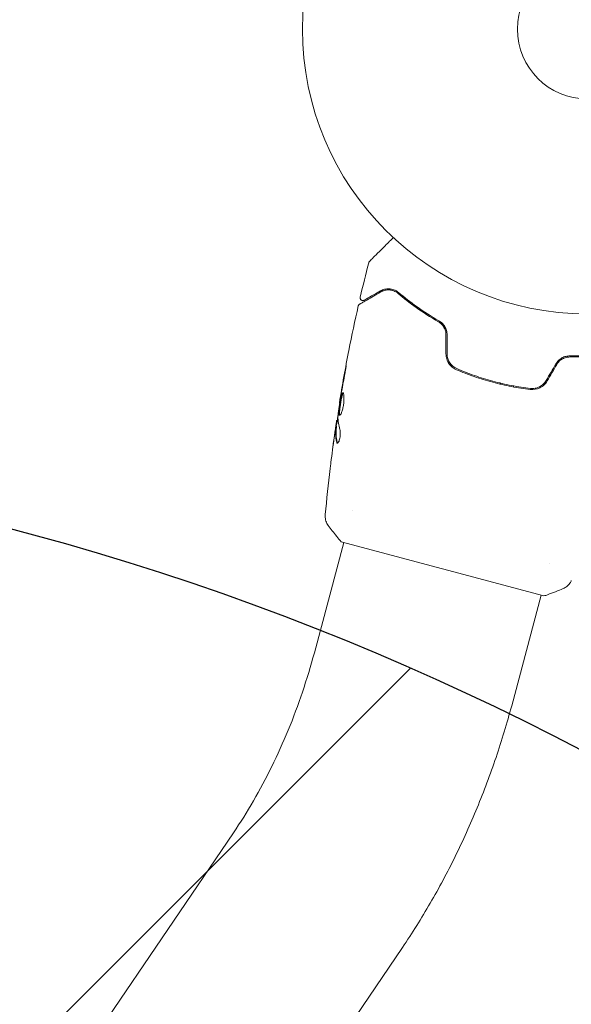
# Model space of a CAD drawing. Units: millimetres. Extents: x -3865 to 2908, y -4285 to 3137.
# Drawn here: x -2216 to -2114, y -859 to -676 of the extents above; entities that cross this region are included whole.
import ezdxf

# ---------------------------------------------------------------- set-up
doc = ezdxf.new("R2010")
doc.units = ezdxf.units.MM
doc.header["$LTSCALE"] = 20
doc.linetypes.add('HIDDEN', pattern=[9.525, 6.35, -3.175])
for name, color, linetype in [('2d', 230, 'Continuous'), ('EN-Free_Space', 10, 'HIDDEN'), ('EN-Free_Space_Hatch', 10, 'HIDDEN')]:
    doc.layers.add(name, color=color, linetype=linetype)

msp = doc.modelspace()

# ---------------------------------------------------------------- hatches: boundary and pattern name
at = {"layer": 'EN-Free_Space_Hatch'}
h = msp.add_hatch(dxfattribs=at)
h.set_pattern_fill('ANSI31', color=256, scale=100)
edge = h.paths.add_edge_path()
edge.add_arc((-2344.82, -1254.56), 500, 0, 360)
edge = h.paths.add_edge_path()
edge.add_arc((566.94, -2784.78), 1000, 270, 360)
edge.add_line((1566.94, -2784.78), (1566.94, -686.77))
edge.add_arc((566.94, -686.77), 1000, 0, 90)
edge.add_arc((566.94, -686.77), 1000, 90, 180)
edge.add_line((-433.06, -686.77), (-433.06, -2784.78))
edge.add_arc((566.94, -2784.78), 1000, 180, 270)

# ---------------------------------------------------------------- linework, layer by layer
at = {"layer": '2d', "lineweight": 0}
for p, q in [((-2126.98, -743.86), (-2127.12, -743.63)), ((-2156.92, -747.35), (-2156.99, -747.34)), ((-2157.4, -750.62), (-2157.48, -750.59)), ((-2157.52, -751.66), (-2157.62, -751.63)), ((-2154.55, -767.37), (-2154.55, -767.37)), ((-2118.96, -783.27), (-2156.63, -773.18)), ((-2161.65, -793.85), (-2156.14, -773.3)), ((-2117.85, -777.2), (-2117.85, -777.2)), ((-2124.94, -803.69), (-2119.44, -783.14)), ((-2358.34, -1094.93), (-2176.69, -827.32)), ((-2326.9, -1116.28), (-2145.25, -848.67))]:
    msp.add_line(p, q, dxfattribs=at)
for radius in [53, 13]:
    msp.add_circle((-2110.87, -677.77), radius, dxfattribs=at)
for points, knots in [([(-2151.4, -721.02), (-2151.4, -721.02), (-2151.4, -721.01), (-2151.38, -721), (-2151.38, -721), (-2151.36, -720.98), (-2151.36, -720.98), (-2151.35, -720.97), (-2151.35, -720.97), (-2151.32, -720.94), (-2151.27, -720.89), (-2151.11, -720.73), (-2151.01, -720.63), (-2150.82, -720.44), (-2150.75, -720.37), (-2150.6, -720.22), (-2150.52, -720.14), (-2150.09, -719.71), (-2149.68, -719.3), (-2148.97, -718.59), (-2148.72, -718.34), (-2148.2, -717.81), (-2147.92, -717.54), (-2147.42, -717.03), (-2147.19, -716.81), (-2146.96, -716.58)], [0.03007316, 0.03007316, 0.03007316, 0.03007316, 0.0365021, 0.0365021, 0.04015231, 0.04015231, 0.04106486, 0.04106486, 0.04197741, 0.04197741, 0.04380252, 0.04380252, 0.04562762, 0.04562762, 0.04654017, 0.04654017, 0.04745273, 0.04745273, 0.05110294, 0.05110294, 0.05292804, 0.05292804, 0.05475315, 0.05475315, 0.05614804, 0.05614804, 0.05614804, 0.05614804]), ([(-2151.53, -721.25), (-2151.52, -721.2), (-2151.49, -721.14), (-2151.45, -721.08), (-2151.43, -721.06), (-2151.41, -721.03), (-2151.41, -721.03), (-2151.4, -721.02), (-2151.4, -721.02), (-2151.4, -721.02), (-2151.4, -721.02), (-2151.4, -721.02), (-2151.4, -721.02), (-2151.4, -721.02)], [0, 0, 0, 0, 0.1620367, 0.1620367, 0.2425207, 0.2425207, 0.2628468, 0.2628468, 0.264752, 0.264752, 0.2657518, 0.2657518, 0.2662518, 0.2662518, 0.2662518, 0.2662518]), ([(-2153.24, -728.96), (-2153.24, -728.96), (-2153.23, -728.96), (-2153.21, -728.95), (-2153.2, -728.94), (-2153.19, -728.93), (-2153.18, -728.93), (-2153.17, -728.93), (-2153.17, -728.92), (-2153.15, -728.91), (-2153.12, -728.9), (-2152.99, -728.82), (-2152.83, -728.73), (-2152.5, -728.54), (-2152.37, -728.47), (-2152.1, -728.31), (-2151.95, -728.22), (-2151.13, -727.75), (-2150.28, -727.26), (-2149.27, -726.67)], [0.02464336, 0.02464336, 0.02464336, 0.02464336, 0.03015026, 0.03015026, 0.03316528, 0.03316528, 0.03391904, 0.03391904, 0.0346728, 0.0346728, 0.03618031, 0.03618031, 0.03919533, 0.03919533, 0.04070285, 0.04070285, 0.04221036, 0.04221036, 0.04824041, 0.04824041, 0.04824041, 0.04824041]), ([(-2149.37, -726.5), (-2149.79, -726.74), (-2150.17, -726.96), (-2150.68, -727.26), (-2150.84, -727.35), (-2151.14, -727.52), (-2151.28, -727.6), (-2151.91, -727.96), (-2152.21, -728.14), (-2152.3, -728.19), (-2152.3, -728.19), (-2152.31, -728.2), (-2152.31, -728.2), (-2152.32, -728.21), (-2152.33, -728.21), (-2152.34, -728.22), (-2152.35, -728.22), (-2152.36, -728.23), (-2152.37, -728.23), (-2152.37, -728.23)], [0, 0, 0, 0, 0.00280724, 0.00280724, 0.00421086, 0.00421086, 0.00561448, 0.00561448, 0.01122897, 0.01122897, 0.01193078, 0.01193078, 0.01263259, 0.01263259, 0.01403621, 0.01403621, 0.01684345, 0.01684345, 0.02211228, 0.02211228, 0.02211228, 0.02211228]), ([(-2145.93, -726.82), (-2146.23, -726.55), (-2146.54, -726.39), (-2147.01, -726.22), (-2147.16, -726.18), (-2147.46, -726.12), (-2147.61, -726.11), (-2148.05, -726.09), (-2148.33, -726.12), (-2148.87, -726.26), (-2149.13, -726.36), (-2149.37, -726.5)], [0, 0, 0, 0, 0.001851544, 0.001851544, 0.002777316, 0.002777316, 0.003703088, 0.003703088, 0.005554632, 0.005554632, 0.007406175, 0.007406175, 0.007406175, 0.007406175]), ([(-2149.27, -726.67), (-2149.02, -726.53), (-2148.76, -726.43), (-2148.23, -726.31), (-2147.96, -726.29), (-2147.55, -726.31), (-2147.41, -726.33), (-2147.13, -726.39), (-2146.99, -726.44), (-2146.58, -726.6), (-2146.31, -726.75), (-2146.06, -726.97)], [0, 0, 0, 0, 0.001345717, 0.001345717, 0.002691433, 0.002691433, 0.003364292, 0.003364292, 0.00403715, 0.00403715, 0.005382867, 0.005382867, 0.005382867, 0.005382867]), ([(-2146.06, -726.97), (-2145.06, -727.82), (-2143.94, -728.71), (-2141.45, -730.48), (-2140.08, -731.37), (-2138.57, -732.24)], [0, 0, 0, 0, 0.00577336, 0.00577336, 0.01154671, 0.01154671, 0.01154671, 0.01154671]), ([(-2138.47, -732.06), (-2139.96, -731.21), (-2141.31, -730.33), (-2143.79, -728.57), (-2144.91, -727.68), (-2145.93, -726.82)], [0, 0, 0, 0, 0.00561537, 0.00561537, 0.01123074, 0.01123074, 0.01123074, 0.01123074]), ([(-2156.99, -747.34), (-2156.46, -744.07), (-2155.87, -740.81), (-2154.68, -734.79), (-2154.1, -732.03), (-2153.47, -729.28)], [0, 0, 0, 0, 10.001335, 10.001335, 18.519664, 18.519664, 18.519664, 18.519664]), ([(-2153.47, -729.28), (-2153.46, -729.23), (-2153.44, -729.18), (-2153.38, -729.09), (-2153.35, -729.05), (-2153.28, -728.99), (-2153.26, -728.98), (-2153.24, -728.96)], [0, 0, 0, 0, 0.1620246, 0.1620246, 0.3245698, 0.3245698, 0.4103895, 0.4103895, 0.4103895, 0.4103895]), ([(-2152.37, -728.23), (-2152.39, -728.24), (-2152.4, -728.25), (-2152.44, -728.27), (-2152.46, -728.27), (-2152.52, -728.29), (-2152.56, -728.3), (-2152.64, -728.3), (-2152.69, -728.29), (-2152.77, -728.28), (-2152.81, -728.26), (-2152.88, -728.22), (-2152.92, -728.2), (-2152.98, -728.14), (-2153.01, -728.11), (-2153.06, -728.04), (-2153.08, -728), (-2153.1, -727.93), (-2153.11, -727.88), (-2153.12, -727.79), (-2153.12, -727.74), (-2153.11, -727.68)], [0, 0, 0, 0, 0.059741, 0.059741, 0.118636, 0.118636, 0.2446, 0.2446, 0.370565, 0.370565, 0.496529, 0.496529, 0.622493, 0.622493, 0.748457, 0.748457, 0.874421, 0.874421, 1.000385, 1.000385, 1.158548, 1.158548, 1.158548, 1.158548]), ([(-2138.57, -732.24), (-2138.36, -732.35), (-2138.17, -732.5), (-2137.92, -732.75), (-2137.84, -732.84), (-2137.69, -733.03), (-2137.62, -733.13), (-2137.43, -733.45), (-2137.33, -733.68), (-2137.19, -734.16), (-2137.16, -734.41), (-2137.16, -734.67)], [0, 0, 0, 0, 0.000760497, 0.000760497, 0.001140745, 0.001140745, 0.001520994, 0.001520994, 0.002281491, 0.002281491, 0.003041988, 0.003041988, 0.003041988, 0.003041988]), ([(-2137.16, -734.67), (-2137.16, -734.42), (-2137.19, -734.17), (-2137.33, -733.68), (-2137.43, -733.45), (-2137.68, -733.02), (-2137.84, -732.82), (-2138.18, -732.49), (-2138.37, -732.35), (-2138.57, -732.24)], [0, 0, 0, 0, 0.000754737, 0.000754737, 0.001509473, 0.001509473, 0.00226421, 0.00226421, 0.003018947, 0.003018947, 0.003018947, 0.003018947]), ([(-2136.96, -734.67), (-2136.96, -734.39), (-2137, -734.11), (-2137.11, -733.72), (-2137.16, -733.59), (-2137.27, -733.34), (-2137.33, -733.22), (-2137.46, -733), (-2137.54, -732.89), (-2137.7, -732.69), (-2137.79, -732.59), (-2138.06, -732.33), (-2138.26, -732.18), (-2138.47, -732.06)], [0, 0, 0, 0, 0.000837423, 0.000837423, 0.001256134, 0.001256134, 0.001674846, 0.001674846, 0.002093557, 0.002093557, 0.002512269, 0.002512269, 0.003349692, 0.003349692, 0.003349692, 0.003349692]), ([(-2137.16, -738.21), (-2137.16, -738.53), (-2137.11, -738.85), (-2136.93, -739.45), (-2136.79, -739.74), (-2136.53, -740.12), (-2136.43, -740.24), (-2136.23, -740.47), (-2136.12, -740.58), (-2135.76, -740.87), (-2135.51, -741.03), (-2135.22, -741.15)], [0, 0, 0, 0, 0.000962618, 0.000962618, 0.001925236, 0.001925236, 0.002406545, 0.002406545, 0.002887854, 0.002887854, 0.003850472, 0.003850472, 0.003850472, 0.003850472]), ([(-2135.15, -740.96), (-2135.68, -740.74), (-2136.14, -740.35), (-2136.62, -739.62), (-2136.75, -739.36), (-2136.92, -738.79), (-2136.96, -738.51), (-2136.96, -738.21)], [0, 0, 0, 0, 0.001770151, 0.001770151, 0.002655226, 0.002655226, 0.003540301, 0.003540301, 0.003540301, 0.003540301]), ([(-2105.04, -737.77), (-2106.36, -738.01), (-2107.77, -738.22), (-2110.8, -738.51), (-2112.41, -738.59), (-2114.13, -738.59)], [0, 0, 0, 0, 0.00561537, 0.00561537, 0.01123074, 0.01123074, 0.01123074, 0.01123074]), ([(-2114.13, -738.79), (-2112.38, -738.79), (-2110.75, -738.7), (-2107.71, -738.41), (-2106.3, -738.2), (-2105.01, -737.97)], [0, 0, 0, 0, 0.00577336, 0.00577336, 0.01154671, 0.01154671, 0.01154671, 0.01154671]), ([(-2114.13, -738.59), (-2114.37, -738.59), (-2114.62, -738.61), (-2114.98, -738.71), (-2115.1, -738.74), (-2115.35, -738.84), (-2115.47, -738.89), (-2115.7, -739.02), (-2115.81, -739.09), (-2116.03, -739.25), (-2116.13, -739.34), (-2116.43, -739.63), (-2116.59, -739.84), (-2116.73, -740.09)], [0, 0, 0, 0, 0.000832155, 0.000832155, 0.001248232, 0.001248232, 0.001664309, 0.001664309, 0.002080386, 0.002080386, 0.002496464, 0.002496464, 0.003328618, 0.003328618, 0.003328618, 0.003328618]), ([(-2116.56, -740.19), (-2116.43, -739.96), (-2116.28, -739.77), (-2116.01, -739.5), (-2115.91, -739.42), (-2115.71, -739.27), (-2115.61, -739.2), (-2115.4, -739.08), (-2115.29, -739.03), (-2115.06, -738.94), (-2114.94, -738.9), (-2114.6, -738.81), (-2114.36, -738.79), (-2114.13, -738.79)], [0, 0, 0, 0, 0.000765347, 0.000765347, 0.00114802, 0.00114802, 0.001530694, 0.001530694, 0.001913367, 0.001913367, 0.00229604, 0.00229604, 0.003061387, 0.003061387, 0.003061387, 0.003061387]), ([(-2116.56, -740.19), (-2116.44, -739.97), (-2116.28, -739.77), (-2115.92, -739.42), (-2115.72, -739.26), (-2115.38, -739.08), (-2115.26, -739.02), (-2115.14, -738.97)], [0, 0, 0, 0, 0.000754737, 0.000754737, 0.001509473, 0.001509473, 0.001915042, 0.001915042, 0.001915042, 0.001915042]), ([(-2156.03, -742.26), (-2156, -742.1), (-2155.97, -741.92), (-2155.92, -741.66), (-2155.9, -741.57), (-2155.87, -741.4), (-2155.86, -741.31), (-2155.82, -741.07), (-2155.79, -740.92), (-2155.75, -740.67), (-2155.74, -740.57), (-2155.72, -740.43), (-2155.72, -740.39), (-2155.72, -740.39), (-2155.73, -740.4), (-2155.74, -740.43), (-2155.74, -740.46), (-2155.78, -740.63), (-2155.83, -740.89), (-2155.89, -741.22)], [0, 0, 0, 0, 0.000535625, 0.000535625, 0.000803438, 0.000803438, 0.001071251, 0.001071251, 0.001606876, 0.001606876, 0.002142502, 0.002142502, 0.002678127, 0.002678127, 0.00294594, 0.00294594, 0.003213752, 0.003213752, 0.004285003, 0.004285003, 0.004285003, 0.004285003]), ([(-2135.22, -741.15), (-2134.15, -741.61), (-2133.05, -742.04), (-2131.36, -742.63), (-2130.79, -742.81), (-2129.64, -743.17), (-2129.05, -743.33), (-2127.3, -743.8), (-2126.13, -744.07), (-2123.8, -744.52), (-2122.64, -744.69), (-2121.48, -744.83)], [0, 0, 0, 0, 0.0036116, 0.0036116, 0.0054174, 0.0054174, 0.0072232, 0.0072232, 0.01083479, 0.01083479, 0.01444639, 0.01444639, 0.01444639, 0.01444639]), ([(-2121.45, -744.63), (-2122.61, -744.5), (-2123.78, -744.32), (-2125.53, -743.98), (-2126.11, -743.86), (-2127.28, -743.59), (-2127.87, -743.45), (-2129.61, -742.98), (-2130.75, -742.63), (-2132.98, -741.85), (-2134.07, -741.43), (-2135.15, -740.96)], [0, 0, 0, 0, 0.0035954, 0.0035954, 0.00539309, 0.00539309, 0.00719079, 0.00719079, 0.01078619, 0.01078619, 0.01438158, 0.01438158, 0.01438158, 0.01438158]), ([(-2121.48, -744.83), (-2120.87, -744.9), (-2120.25, -744.8), (-2119.41, -744.39), (-2119.15, -744.21), (-2118.69, -743.78), (-2118.49, -743.53), (-2118.33, -743.25)], [0, 0, 0, 0, 0.001914168, 0.001914168, 0.002871252, 0.002871252, 0.003828336, 0.003828336, 0.003828336, 0.003828336]), ([(-2118.51, -743.15), (-2118.65, -743.41), (-2118.84, -743.65), (-2119.16, -743.94), (-2119.27, -744.04), (-2119.52, -744.2), (-2119.64, -744.28), (-2119.9, -744.41), (-2120.04, -744.46), (-2120.31, -744.55), (-2120.45, -744.59), (-2120.88, -744.66), (-2121.17, -744.67), (-2121.45, -744.63)], [0, 0, 0, 0, 0.000889055, 0.000889055, 0.001333583, 0.001333583, 0.00177811, 0.00177811, 0.002222638, 0.002222638, 0.002667165, 0.002667165, 0.00355622, 0.00355622, 0.00355622, 0.00355622]), ([(-2156.31, -745.46), (-2156.33, -745.45), (-2156.35, -745.46), (-2156.4, -745.5), (-2156.42, -745.54), (-2156.49, -745.68), (-2156.54, -745.84), (-2156.61, -746.12), (-2156.64, -746.23), (-2156.69, -746.45), (-2156.71, -746.57), (-2156.76, -746.82), (-2156.79, -746.95), (-2156.83, -747.22), (-2156.86, -747.36), (-2156.9, -747.63), (-2156.92, -747.77), (-2156.96, -748.04), (-2156.97, -748.17), (-2157, -748.42), (-2157.02, -748.54), (-2157.04, -748.77), (-2157.04, -748.88), (-2157.06, -749.18), (-2157.05, -749.34), (-2157.02, -749.56), (-2156.99, -749.63), (-2156.94, -749.64)], [0.006652238, 0.006652238, 0.006652238, 0.006652238, 0.007065568, 0.007065568, 0.007478898, 0.007478898, 0.008305558, 0.008305558, 0.008718887, 0.008718887, 0.009132217, 0.009132217, 0.009545547, 0.009545547, 0.009958877, 0.009958877, 0.010372206, 0.010372206, 0.010785536, 0.010785536, 0.011198866, 0.011198866, 0.011612196, 0.011612196, 0.012438855, 0.012438855, 0.013265515, 0.013265515, 0.013265515, 0.013265515]), ([(-2156.89, -749.63), (-2156.89, -749.63), (-2156.9, -749.62), (-2156.92, -749.58), (-2156.93, -749.53), (-2156.95, -749.42), (-2156.95, -749.35), (-2156.96, -749.2), (-2156.96, -749.11), (-2156.95, -748.91), (-2156.94, -748.8), (-2156.92, -748.57), (-2156.91, -748.45), (-2156.86, -748.07), (-2156.82, -747.8), (-2156.76, -747.39), (-2156.74, -747.25), (-2156.69, -746.98), (-2156.67, -746.85), (-2156.62, -746.6), (-2156.59, -746.48), (-2156.54, -746.25), (-2156.52, -746.15), (-2156.44, -745.86), (-2156.39, -745.71), (-2156.32, -745.57), (-2156.3, -745.53), (-2156.27, -745.51), (-2156.27, -745.5), (-2156.27, -745.5)], [0.00030701, 0.00030701, 0.00030701, 0.00030701, 0.000413434, 0.000413434, 0.000826868, 0.000826868, 0.001240303, 0.001240303, 0.001653737, 0.001653737, 0.002067171, 0.002067171, 0.002480605, 0.002480605, 0.003307474, 0.003307474, 0.003720908, 0.003720908, 0.004134342, 0.004134342, 0.004547777, 0.004547777, 0.004961211, 0.004961211, 0.005788079, 0.005788079, 0.006201514, 0.006201514, 0.006283371, 0.006283371, 0.006283371, 0.006283371]), ([(-2156.94, -749.64), (-2156.92, -749.65), (-2156.89, -749.64), (-2156.84, -749.6), (-2156.81, -749.56), (-2156.74, -749.47), (-2156.71, -749.41), (-2156.64, -749.27), (-2156.61, -749.19), (-2156.53, -749.01), (-2156.5, -748.9), (-2156.43, -748.68), (-2156.4, -748.56), (-2156.34, -748.31), (-2156.31, -748.18), (-2156.26, -747.91), (-2156.24, -747.77), (-2156.2, -747.5), (-2156.18, -747.36), (-2156.16, -747.09), (-2156.15, -746.95), (-2156.13, -746.57), (-2156.13, -746.33), (-2156.15, -746.03), (-2156.16, -745.94), (-2156.18, -745.78), (-2156.19, -745.71), (-2156.22, -745.59), (-2156.24, -745.55), (-2156.27, -745.48), (-2156.29, -745.46), (-2156.31, -745.46)], [0, 0, 0, 0, 0.000415765, 0.000415765, 0.00083153, 0.00083153, 0.001247295, 0.001247295, 0.00166306, 0.00166306, 0.002078825, 0.002078825, 0.002494589, 0.002494589, 0.002910354, 0.002910354, 0.003326119, 0.003326119, 0.003741884, 0.003741884, 0.004157649, 0.004157649, 0.004989179, 0.004989179, 0.005404944, 0.005404944, 0.005820709, 0.005820709, 0.006236474, 0.006236474, 0.006652238, 0.006652238, 0.006652238, 0.006652238]), ([(-2157.24, -749.74), (-2157.18, -749.17), (-2157.1, -748.6), (-2156.94, -747.46), (-2156.85, -746.9), (-2156.77, -746.33)], [0, 0, 0, 0, 0.001910154, 0.001910154, 0.003820307, 0.003820307, 0.003820307, 0.003820307]), ([(-2156.8, -746.24), (-2156.83, -746.41), (-2156.85, -746.56), (-2156.9, -746.83), (-2156.92, -746.95), (-2156.95, -747.14), (-2156.97, -747.21), (-2156.98, -747.31), (-2156.99, -747.34), (-2156.99, -747.34)], [0, 0, 0, 0, 0.000630096, 0.000630096, 0.001260193, 0.001260193, 0.001890289, 0.001890289, 0.002520386, 0.002520386, 0.002520386, 0.002520386]), ([(-2157.56, -751.65), (-2157.46, -751.02), (-2157.37, -750.39), (-2157.24, -749.53), (-2157.2, -749.31), (-2157.17, -749.09)], [8.06827, 8.06827, 8.06827, 8.06827, 10.001335, 10.001335, 10.671994, 10.671994, 10.671994, 10.671994]), ([(-2157.52, -750.75), (-2157.52, -750.79), (-2157.53, -750.86), (-2157.56, -751.03), (-2157.58, -751.14), (-2157.64, -751.53), (-2157.68, -751.85), (-2157.73, -752.19)], [0, 0, 0, 0, 0.000502775, 0.000502775, 0.001005549, 0.001005549, 0.002011098, 0.002011098, 0.002011098, 0.002011098]), ([(-2157.95, -753.73), (-2157.9, -753.39), (-2157.85, -753.08), (-2157.76, -752.48), (-2157.72, -752.21), (-2157.68, -751.98)], [0, 0, 0, 0, 0.001015532, 0.001015532, 0.002031065, 0.002031065, 0.002031065, 0.002031065]), ([(-2157.63, -751.79), (-2157.65, -752.02), (-2157.68, -752.25), (-2157.71, -752.71), (-2157.71, -752.95), (-2157.68, -753.66), (-2157.61, -754.15), (-2157.49, -754.64)], [0, 0, 0, 0, 0.001485171, 0.001485171, 0.002970341, 0.002970341, 0.005940682, 0.005940682, 0.005940682, 0.005940682]), ([(-2157.68, -751.98), (-2157.67, -751.89), (-2157.66, -751.81), (-2157.64, -751.7), (-2157.63, -751.66), (-2157.62, -751.61), (-2157.62, -751.66), (-2157.63, -751.79)], [0, 0, 0, 0, 0.000405419, 0.000405419, 0.000810838, 0.000810838, 0.001621676, 0.001621676, 0.001621676, 0.001621676]), ([(-2157.39, -754.67), (-2157.51, -754.17), (-2157.58, -753.69), (-2157.61, -752.97), (-2157.61, -752.74), (-2157.59, -752.27), (-2157.56, -752.04), (-2157.53, -751.81)], [0, 0, 0, 0, 0.002970524, 0.002970524, 0.004455786, 0.004455786, 0.005941048, 0.005941048, 0.005941048, 0.005941048]), ([(-2157.53, -751.81), (-2157.53, -751.75), (-2157.52, -751.71), (-2157.52, -751.67), (-2157.52, -751.66), (-2157.52, -751.66)], [0, 0, 0, 0, 0.0004054221, 0.0004054221, 0.0006379335, 0.0006379335, 0.0006379335, 0.0006379335]), ([(-2157.37, -754.83), (-2157.33, -754.84), (-2157.29, -754.83), (-2157.21, -754.75), (-2157.17, -754.68), (-2157.08, -754.51), (-2157.04, -754.41), (-2156.96, -754.16), (-2156.93, -754.02), (-2156.87, -753.73), (-2156.85, -753.57), (-2156.82, -753.27), (-2156.82, -753.12), (-2156.82, -752.84), (-2156.82, -752.71), (-2156.85, -752.48), (-2156.87, -752.38), (-2156.89, -752.3)], [0.000672322, 0.000672322, 0.000672322, 0.000672322, 0.001130161, 0.001130161, 0.001588, 0.001588, 0.002045839, 0.002045839, 0.002503678, 0.002503678, 0.002961518, 0.002961518, 0.003419357, 0.003419357, 0.003877196, 0.003877196, 0.004335035, 0.004335035, 0.004335035, 0.004335035]), ([(-2157.49, -754.64), (-2157.47, -754.7), (-2157.46, -754.74), (-2157.42, -754.8), (-2157.39, -754.82), (-2157.37, -754.83)], [0, 0, 0, 0, 0.0003361609, 0.0003361609, 0.0006723218, 0.0006723218, 0.0006723218, 0.0006723218]), ([(-2158.71, -759.57), (-2158.71, -759.53), (-2158.7, -759.48), (-2158.69, -759.37), (-2158.68, -759.3), (-2158.66, -759.15), (-2158.65, -759.07), (-2158.62, -758.81), (-2158.6, -758.63), (-2158.57, -758.43)], [0.003802953, 0.003802953, 0.003802953, 0.003802953, 0.004028258, 0.004028258, 0.004321052, 0.004321052, 0.004613847, 0.004613847, 0.005199436, 0.005199436, 0.005199436, 0.005199436]), ([(-2159.05, -770.18), (-2159.24, -769.92), (-2159.39, -769.62), (-2159.54, -769.17), (-2159.57, -769.01), (-2159.61, -768.73), (-2159.62, -768.61), (-2159.63, -768.36), (-2159.63, -768.24), (-2159.62, -768.14)], [0, 0, 0, 0, 0.971802, 0.971802, 1.448447, 1.448447, 1.834818, 1.834818, 2.252163, 2.252163, 2.252163, 2.252163]), ([(-2156.63, -773.18), (-2157.22, -772.51), (-2157.78, -771.83), (-2158.57, -770.82), (-2158.81, -770.5), (-2159.05, -770.18)], [0, 0, 0, 0, 2.660887, 2.660887, 3.904745, 3.904745, 3.904745, 3.904745]), ([(-2113.85, -780.4), (-2113.88, -780.46), (-2113.91, -780.54), (-2114, -780.69), (-2114.05, -780.78), (-2114.2, -780.99), (-2114.3, -781.11), (-2114.59, -781.41), (-2114.79, -781.57), (-2115.12, -781.77), (-2115.24, -781.83), (-2115.36, -781.89)], [0, 0, 0, 0, 0.281105, 0.281105, 0.591987, 0.591987, 1.075535, 1.075535, 1.846945, 1.846945, 2.242897, 2.242897, 2.242897, 2.242897]), ([(-2113.85, -780.4), (-2113.85, -780.4), (-2113.85, -780.4), (-2113.85, -780.4), (-2113.85, -780.4), (-2113.85, -780.4)], [0.00233076317, 0.00233076317, 0.00233076317, 0.00233076317, 0.00233614505, 0.00233614505, 0.00234572328, 0.00234572328, 0.00234572328, 0.00234572328]), ([(-2115.36, -781.89), (-2116.28, -782.29), (-2117.26, -782.68), (-2118.48, -783.11), (-2118.72, -783.19), (-2118.96, -783.27)], [0, 0, 0, 0, 3.150023, 3.150023, 3.901435, 3.901435, 3.901435, 3.901435]), ([(-2176.69, -827.32), (-2175.4, -825.43), (-2174.16, -823.45), (-2171.78, -819.33), (-2170.64, -817.2), (-2168.48, -812.8), (-2167.46, -810.54), (-2165.55, -805.91), (-2164.67, -803.54), (-2163.05, -798.74), (-2162.31, -796.31), (-2161.65, -793.85)], [4.0487118, 4.0487118, 4.0487118, 4.0487118, 4.146981, 4.146981, 4.2452501, 4.2452501, 4.3435193, 4.3435193, 4.4417885, 4.4417885, 4.5400577, 4.5400577, 4.5400577, 4.5400577]), ([(-2145.25, -848.67), (-2143.44, -846.01), (-2141.72, -843.26), (-2138.45, -837.61), (-2136.9, -834.71), (-2133.99, -828.79), (-2132.63, -825.76), (-2130.1, -819.61), (-2128.93, -816.48), (-2126.78, -810.14), (-2125.81, -806.92), (-2124.94, -803.69)], [4.0487118, 4.0487118, 4.0487118, 4.0487118, 4.146981, 4.146981, 4.2452501, 4.2452501, 4.3435193, 4.3435193, 4.4417885, 4.4417885, 4.5400577, 4.5400577, 4.5400577, 4.5400577])]:
    msp.add_open_spline(points, degree=3, knots=knots, dxfattribs=at)
for points in [[(-2153.11, -727.68), (-2152.6, -725.53), (-2152.08, -723.39), (-2151.53, -721.25)], [(-2151.53, -721.25), (-2151.53, -721.25), (-2151.53, -721.25), (-2151.53, -721.25)], [(-2149.27, -726.67), (-2148.98, -726.51), (-2148.61, -726.36), (-2148.15, -726.31)], [(-2147.83, -726.3), (-2147.6, -726.3), (-2147.36, -726.33), (-2147.1, -726.41)], [(-2147.04, -726.42), (-2146.96, -726.45), (-2146.87, -726.48), (-2146.77, -726.52)], [(-2153.47, -729.28), (-2153.47, -729.28), (-2153.47, -729.28), (-2153.47, -729.28)], [(-2137.16, -734.67), (-2137.16, -735.85), (-2137.16, -737.03), (-2137.16, -738.21)], [(-2136.96, -738.21), (-2136.96, -737.03), (-2136.96, -735.85), (-2136.96, -734.67)], [(-2116.73, -740.09), (-2117.32, -741.11), (-2117.91, -742.13), (-2118.51, -743.15)], [(-2118.33, -743.25), (-2117.74, -742.23), (-2117.15, -741.21), (-2116.56, -740.19)], [(-2116.77, -740.15), (-2116.68, -740.13), (-2116.59, -740.11), (-2116.5, -740.09)], [(-2155.89, -741.22), (-2156.15, -742.55), (-2156.39, -743.89), (-2156.62, -745.22)], [(-2116.91, -740.39), (-2116.82, -740.37), (-2116.73, -740.35), (-2116.64, -740.33)], [(-2156.65, -745.62), (-2156.45, -744.5), (-2156.25, -743.38), (-2156.03, -742.26)], [(-2156.62, -745.22), (-2156.68, -745.58), (-2156.74, -745.92), (-2156.8, -746.24)], [(-2156.69, -745.9), (-2156.68, -745.8), (-2156.66, -745.71), (-2156.65, -745.62)], [(-2124.93, -744.1), (-2124.93, -744.12), (-2124.93, -744.15), (-2124.93, -744.18)], [(-2124.6, -744.36), (-2124.6, -744.29), (-2124.59, -744.23), (-2124.59, -744.16)], [(-2156.99, -747.34), (-2156.99, -747.34), (-2156.99, -747.34), (-2156.99, -747.34)], [(-2156.77, -746.33), (-2156.75, -746.19), (-2156.72, -746.04), (-2156.69, -745.9)], [(-2157.48, -750.59), (-2157.49, -750.59), (-2157.5, -750.65), (-2157.52, -750.75)], [(-2157.26, -749.9), (-2157.26, -749.86), (-2157.25, -749.8), (-2157.24, -749.74)], [(-2156.89, -752.3), (-2157.14, -751.48), (-2157.26, -750.68), (-2157.26, -749.9)], [(-2157.73, -752.19), (-2157.79, -752.6), (-2157.85, -753.01), (-2157.91, -753.43)], [(-2158.57, -758.43), (-2158.38, -756.86), (-2158.17, -755.29), (-2157.95, -753.73)], [(-2157.91, -753.43), (-2158.01, -754.13), (-2158.11, -754.84), (-2158.2, -755.55)], [(-2157.31, -754.83), (-2157.34, -754.8), (-2157.37, -754.74), (-2157.39, -754.67)], [(-2159.62, -768.13), (-2159.36, -765.28), (-2159.06, -762.42), (-2158.71, -759.57)], [(-2159.05, -770.18), (-2159.05, -770.18), (-2159.05, -770.18), (-2159.05, -770.18)], [(-2115.36, -781.89), (-2115.36, -781.89), (-2115.36, -781.89), (-2115.36, -781.89)]]:
    msp.add_open_spline(points, degree=3, dxfattribs=at)
at = {"layer": 'EN-Free_Space'}
msp.add_circle((-2344.82, -1254.56), 500, dxfattribs=at)

doc.saveas('drawing.dxf')
